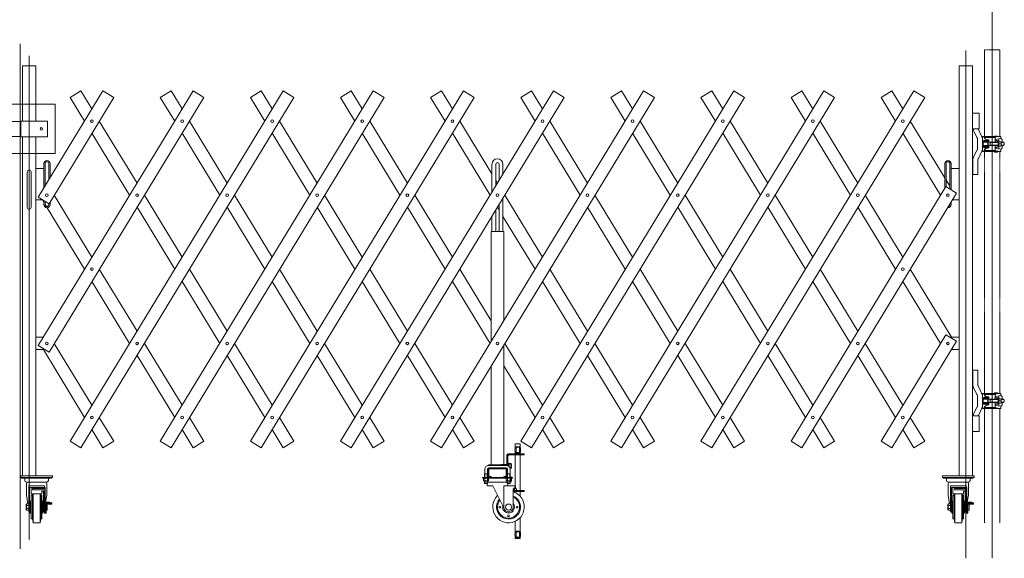
# Model space of a CAD drawing. Units: millimetres. Extents: x 86 to 11474, y -32 to 6775.
# Drawn here: x 6207 to 9330, y -13 to 1695 of the extents above; entities that cross this region are included whole.
import ezdxf

# ---------------------------------------------------------------- set-up
doc = ezdxf.new("R2010")
doc.units = ezdxf.units.MM
doc.linetypes.add('CENTER', pattern=[50.8, 31.75, -6.35, 6.35, -6.35])
doc.linetypes.add('PHANTOM2', pattern=[31.75, 15.875, -3.175, 3.175, -3.175, 3.175, -3.175])
for name, color, linetype, lineweight in [('2点鎖線', 6, 'PHANTOM2', 9), ('ハッチング', 171, 'Continuous', 9), ('中心線', 1, 'CENTER', 9), ('実線', 3, 'Continuous', 18)]:
    doc.layers.add(name, color=color, linetype=linetype, lineweight=lineweight)

msp = doc.modelspace()

# ---------------------------------------------------------------- linework, layer by layer
at = {"layer": '2点鎖線', "ltscale": 0.05}
for p, q in [((9267.5, 1325.2), (9267.5, 1600)), ((9316.1, 1600), (9267.5, 1600)), ((9316.1, 1325.2), (9316.1, 1600)), ((9267.5, 510.3), (9267.5, 1277.7)), ((9316.1, 510.3), (9316.1, 1277.7)), ((9267.5, 100), (9267.5, 462.8)), ((9316.1, 100), (9316.1, 462.8))]:
    msp.add_line(p, q, dxfattribs=at)
at = {"layer": 'ハッチング', "ltscale": 0.05}
msp.add_lwpolyline([(6105.6, 1427.8), (6319.3, 1427.8), (6319.3, 1271), (6105.6, 1271)], close=True, dxfattribs=at)
at = {"layer": '中心線', "ltscale": 0.05}
for p, q in [((9291.8, 2898.4), (9291.8, -12.6)), ((6208.1, 17.3), (6208.1, 1619)), ((9208.1, 1597.3), (9208.1, -12.6)), ((6236.9, 1580.6), (6236.9, 46.1))]:
    msp.add_line(p, q, dxfattribs=at)
at = {"layer": '実線', "ltscale": 0.05}
for p, q in [((6215.5, 1374), (6215.5, 1549)), ((6258.2, 1549), (6215.5, 1549)), ((6258.2, 1549), (6258.2, 1374)), ((9186.7, 1549), (9186.7, 249)), ((9186.7, 1549), (9229.4, 1549)), ((9229.4, 249), (9229.4, 1549)), ((6265.7, 662.3), (6756.9, 1469.6)), ((6265.7, 1132.2), (6471, 1469.6)), ((6367.1, 359), (7042.7, 1469.6)), ((6367.1, 1448.9), (6401.2, 1469.6)), ((6436.1, 1412.3), (6401.2, 1469.6)), ((6505.2, 1448.9), (6471, 1469.6)), ((6652.9, 359), (7328.6, 1469.6)), ((6652.9, 1448.9), (6687.1, 1469.6)), ((6722, 1412.3), (6687.1, 1469.6)), ((6791, 1448.9), (6756.9, 1469.6)), ((6938.8, 359), (7614.4, 1469.6)), ((6938.8, 1448.9), (6972.9, 1469.6)), ((7007.8, 1412.3), (6972.9, 1469.6)), ((7076.9, 1448.9), (7042.7, 1469.6)), ((7224.6, 359), (7900.3, 1469.6)), ((7224.6, 1448.9), (7258.8, 1469.6)), ((7293.7, 1412.3), (7258.8, 1469.6)), ((7362.7, 1448.9), (7328.6, 1469.6)), ((7510.5, 359), (8186.1, 1469.6)), ((7510.5, 1448.9), (7544.7, 1469.6)), ((7579.5, 1412.3), (7544.7, 1469.6)), ((7648.6, 1448.9), (7614.4, 1469.6)), ((7796.3, 359), (8472, 1469.6)), ((7796.3, 1448.9), (7830.5, 1469.6)), ((7865.4, 1412.3), (7830.5, 1469.6)), ((7934.4, 1448.9), (7900.3, 1469.6)), ((8082.2, 359), (8757.8, 1469.6)), ((8082.2, 1448.9), (8116.4, 1469.6)), ((8151.2, 1412.3), (8116.4, 1469.6)), ((8220.3, 1448.9), (8186.1, 1469.6)), ((8368, 359), (9043.7, 1469.6)), ((8368, 1448.9), (8402.2, 1469.6)), ((8437.1, 1412.3), (8402.2, 1469.6)), ((8506.2, 1448.9), (8472, 1469.6)), ((8653.9, 1448.9), (8688.1, 1469.6)), ((8722.9, 1412.3), (8688.1, 1469.6)), ((8792, 1448.9), (8757.8, 1469.6)), ((8939.7, 1448.9), (8973.9, 1469.6)), ((9008.8, 1412.3), (8973.9, 1469.6)), ((9077.9, 1448.9), (9043.7, 1469.6)), ((6791, 1448.9), (6299.9, 641.5)), ((6505.2, 1448.9), (6299.9, 1111.4)), ((6367.1, 1448.9), (6412.7, 1373.8)), ((7076.9, 1448.9), (6401.2, 338.2)), ((6652.9, 1448.9), (6698.6, 1373.8)), ((7362.7, 1448.9), (6687.1, 338.2)), ((6938.8, 1448.9), (6984.4, 1373.8)), ((7648.6, 1448.9), (6972.9, 338.2)), ((7224.6, 1448.9), (7270.3, 1373.8)), ((7934.4, 1448.9), (7258.8, 338.2)), ((7510.5, 1448.9), (7556.1, 1373.8)), ((8220.3, 1448.9), (7544.7, 338.2)), ((7796.3, 1448.9), (7842, 1373.8)), ((8506.2, 1448.9), (7830.5, 338.2)), ((8082.2, 1448.9), (8127.8, 1373.8)), ((8792, 1448.9), (8116.4, 338.2)), ((8368, 1448.9), (8413.7, 1373.8)), ((9077.9, 1448.9), (8402.2, 338.2)), ((8653.9, 1448.9), (8699.5, 1373.8)), ((8939.7, 1448.9), (8985.4, 1373.8)), ((9229.4, 1399), (9251.1, 1399)), ((9251.1, 1349), (9251.1, 1399)), ((6152, 1372.8), (6209.3, 1372.8)), ((6210.3, 1374), (6210.3, 1324)), ((6210.3, 1374), (6295.3, 1374)), ((6295.3, 1374), (6295.3, 1324)), ((6579.1, 1177.4), (6459.5, 1373.8)), ((6864.9, 1177.4), (6745.4, 1373.8)), ((7150.8, 1177.4), (7031.2, 1373.8)), ((7436.6, 1177.4), (7317.1, 1373.8)), ((7705, 1206.1), (7602.9, 1373.8)), ((8008.3, 1177.4), (7888.8, 1373.8)), ((8294.2, 1177.4), (8174.7, 1373.8)), ((8580, 1177.4), (8460.5, 1373.8)), ((8865.9, 1177.4), (8746.4, 1373.8)), ((9141.7, 1193.8), (9032.2, 1373.8)), ((9229.4, 1349), (9251.1, 1349)), ((9232.4, 1343.6), (9243, 1321.3)), ((9248.3, 1347.4), (9259.3, 1324.4)), ((6152, 1325.2), (6209.3, 1325.2)), ((6210.3, 1324), (6295.3, 1324)), ((6215.5, 249), (6215.5, 1324)), ((6258.2, 1324), (6258.2, 249)), ((6436.1, 1335.3), (6555.6, 1138.9)), ((6722, 1335.3), (6841.5, 1138.9)), ((7007.8, 1335.3), (7127.3, 1138.9)), ((7293.7, 1335.3), (7413.2, 1138.9)), ((7579.5, 1335.3), (7699.1, 1138.9)), ((7865.4, 1335.3), (7984.9, 1138.9)), ((8151.2, 1335.3), (8270.8, 1138.9)), ((8437.1, 1335.3), (8556.6, 1138.9)), ((8722.9, 1335.3), (8842.5, 1138.9)), ((9008.8, 1335.3), (9128.3, 1138.9)), ((9245.8, 1317.5), (9245.8, 1285.5)), ((9260.8, 1278.8), (9260.8, 1324.2)), ((9261.8, 1325.2), (9267.5, 1325.2)), ((9266.5, 1322.2), (9302.5, 1322.2)), ((9266.5, 1322.2), (9266.5, 1321.7)), ((9276.8, 1312.2), (9266.8, 1312.2)), ((9266.8, 1311.7), (9266.8, 1312.2)), ((9267, 1325.2), (9267, 1322.2)), ((9267.5, 1325.2), (9319.1, 1325.2)), ((9276.8, 1311.7), (9276.8, 1312.2)), ((9279.6, 1314.3), (9277.4, 1314.6)), ((9279.6, 1314.3), (9279.6, 1314.3)), ((9279.6, 1314.3), (9280.3, 1314.2)), ((9280.3, 1314.2), (9280.9, 1314.1)), ((9280.9, 1314.1), (9281.3, 1314)), ((9281.3, 1314), (9281.6, 1313.8)), ((9281.6, 1313.8), (9281.8, 1313.6)), ((9281.8, 1313.6), (9281.8, 1313.5)), ((9281.8, 1313.5), (9281.8, 1308.5)), ((9308.9, 1325.7), (9298.9, 1325.7)), ((9298.9, 1325.2), (9298.9, 1325.7)), ((9301.6, 1319.9), (9301.6, 1307.7)), ((9301.6, 1315.9), (9319.1, 1318.3)), ((9303.6, 1312.7), (9301.6, 1312.7)), ((9304.6, 1323.4), (9318.1, 1325.2)), ((9308.9, 1325.2), (9308.9, 1325.7)), ((9313.1, 1317.5), (9313.1, 1311)), ((9319.1, 1325.2), (9319.1, 1318.3)), ((9323.1, 1314.3), (9323.1, 1306.5)), ((9232.4, 1259.4), (9243, 1281.7)), ((9281.8, 1311.5), (9260.8, 1311.5)), ((9281.8, 1308.5), (9260.8, 1308.5)), ((9281.8, 1294.5), (9260.8, 1294.5)), ((9281.8, 1291.5), (9260.8, 1291.5)), ((9263.8, 1297.5), (9263.8, 1305.5)), ((9264.8, 1306.5), (9311.4, 1306.5)), ((9264.8, 1296.5), (9311.4, 1296.5)), ((9266.5, 1280.8), (9266.5, 1281.2)), ((9266.5, 1280.8), (9302.5, 1280.8)), ((9276.8, 1311.7), (9266.8, 1311.7)), ((9266.8, 1289.2), (9266.8, 1291.2)), ((9276.8, 1291.2), (9266.8, 1291.2)), ((9276.8, 1289.2), (9266.8, 1289.2)), ((9267, 1277.7), (9267, 1280.8)), ((9267.8, 1311.5), (9267.8, 1311.7)), ((9267.8, 1306.5), (9267.8, 1308.5)), ((9267.8, 1296.5), (9267.8, 1294.5)), ((9267.8, 1291.5), (9267.8, 1291.2)), ((9275.8, 1311.5), (9275.8, 1311.7)), ((9275.8, 1306.5), (9275.8, 1308.5)), ((9275.8, 1296.5), (9275.8, 1294.5)), ((9275.8, 1291.5), (9275.8, 1291.2)), ((9276.8, 1289.2), (9276.8, 1291.2)), ((9279.6, 1288.7), (9277.4, 1288.4)), ((9279.1, 1296.5), (9279.1, 1306.5)), ((9280.1, 1288.7), (9279.6, 1288.7)), ((9280.7, 1288.9), (9280.1, 1288.7)), ((9281.2, 1289), (9280.7, 1288.9)), ((9281.5, 1289.2), (9281.2, 1289)), ((9281.8, 1289.3), (9281.5, 1289.2)), ((9281.8, 1289.5), (9281.8, 1294.5)), ((9281.8, 1289.5), (9281.8, 1289.5)), ((9281.8, 1289.5), (9281.8, 1289.3)), ((9285.8, 1305.8), (9284.6, 1306.5)), ((9285.8, 1297.2), (9284.6, 1296.5)), ((9285.8, 1296.5), (9285.8, 1306.5)), ((9285.8, 1305.8), (9311.4, 1305.8)), ((9285.8, 1297.2), (9311.4, 1297.2)), ((9311.6, 1307.7), (9301.6, 1307.7)), ((9311.6, 1295.2), (9301.6, 1295.2)), ((9301.6, 1283.1), (9301.6, 1295.2)), ((9303.6, 1290.2), (9301.6, 1290.2)), ((9301.6, 1287.1), (9319.1, 1284.7)), ((9311.4, 1311), (9313.4, 1311)), ((9311.4, 1308.2), (9311.4, 1311)), ((9311.4, 1307.7), (9311.4, 1295.2)), ((9311.4, 1294.8), (9311.4, 1292)), ((9311.4, 1292), (9313.4, 1292)), ((9313.1, 1285.5), (9313.1, 1292)), ((9313.4, 1292), (9313.4, 1311)), ((9319.5, 1308.3), (9313.4, 1308.3)), ((9319.5, 1301.5), (9313.4, 1301.5)), ((9319.5, 1294.7), (9313.4, 1294.7)), ((9319.1, 1277.7), (9319.1, 1284.7)), ((9320.2, 1306.5), (9328.4, 1306.5)), ((9320.2, 1296.5), (9328.4, 1296.5)), ((9320.3, 1305.8), (9329.1, 1305.8)), ((9320.3, 1297.2), (9329.1, 1297.2)), ((9320.4, 1297.8), (9320.4, 1304.9)), ((9323.1, 1288.7), (9323.1, 1296.5)), ((9328.4, 1306.5), (9330.4, 1304.5)), ((9330.4, 1298.5), (9328.4, 1296.5)), ((9330.4, 1304.5), (9330.4, 1298.5)), ((9230.8, 1204), (9230.8, 1252.5)), ((9246.8, 1252.5), (9246.8, 1204)), ((9248.3, 1255.6), (9259.3, 1278.6)), ((9261.8, 1277.7), (9267.5, 1277.7)), ((9267.5, 1277.7), (9319.1, 1277.7)), ((9298.9, 1275.7), (9298.9, 1277.7)), ((9308.9, 1275.7), (9298.9, 1275.7)), ((9304.6, 1279.6), (9318.1, 1277.7)), ((9308.9, 1275.7), (9308.9, 1277.7)), ((6258.2, 1224), (6283.2, 1224)), ((6283.2, 1239), (6283.2, 1160.9)), ((6287.2, 1239), (6287.2, 1167.5)), ((6299.2, 1187.2), (6299.2, 1239)), ((6303.2, 1193.8), (6303.2, 1239)), ((7705, 1148.6), (7705, 1236.5)), ((7717, 1168.3), (7717, 1236.5)), ((7728, 1186.4), (7728, 1236.5)), ((7740, 1206.1), (7740, 1236.5)), ((9141.7, 1160.9), (9141.7, 1239)), ((9145.7, 1165.9), (9145.7, 1239)), ((9157.7, 1239), (9157.7, 1158.6)), ((9161.7, 1239), (9161.7, 1156.2)), ((9186.7, 1224), (9161.7, 1224)), ((6230.9, 1213), (6230.9, 1100)), ((6242.9, 1100), (6242.9, 1213)), ((9157.7, 1167.5), (9145.7, 1187.2)), ((9246.8, 1204), (9230.8, 1204)), ((7722.5, 1177.4), (7717, 1186.4)), ((8653.9, 359), (9145, 1166.4)), ((9179.2, 1145.6), (9145, 1166.4)), ((6299.9, 1111.4), (6265.7, 1132.2)), ((6436.1, 942.4), (6316.6, 1138.9)), ((6722, 942.4), (6602.5, 1138.9)), ((7007.8, 942.4), (6888.3, 1138.9)), ((7293.7, 942.4), (7174.2, 1138.9)), ((7579.5, 942.4), (7460, 1138.9)), ((7740, 1024), (7740, 1129.2)), ((7865.4, 942.4), (7745.9, 1138.9)), ((8151.2, 942.4), (8031.7, 1138.9)), ((8437.1, 942.4), (8317.6, 1138.9)), ((8722.9, 942.4), (8603.4, 1138.9)), ((9179.2, 1145.6), (8688.1, 338.2)), ((9008.8, 942.4), (8889.3, 1138.9)), ((6258.2, 1124), (6279.2, 1124)), ((6278.8, 1124), (6283.2, 1116.8)), ((6283.2, 1121.6), (6283.2, 1109)), ((6287.2, 1119.1), (6287.2, 1109)), ((6287.2, 1110.3), (6291.5, 1103.3)), ((6294, 1099), (6412.7, 903.9)), ((6299.2, 1109), (6299.2, 1111.8)), ((6303.2, 1109), (6303.2, 1116.8)), ((6579.1, 1100.4), (6698.6, 903.9)), ((6864.9, 1100.4), (6984.4, 903.9)), ((7150.8, 1100.4), (7270.3, 903.9)), ((7436.6, 1100.4), (7556.1, 903.9)), ((7722.5, 1100.4), (7728, 1091.4)), ((7728, 1024), (7728, 1109.4)), ((8008.3, 1100.4), (8127.8, 903.9)), ((8294.2, 1100.4), (8413.7, 903.9)), ((8580, 1100.4), (8699.5, 903.9)), ((8865.9, 1100.4), (8985.4, 903.9)), ((9157.7, 1110.3), (9157.7, 1109)), ((9161.7, 1116.8), (9161.7, 1109)), ((9186.7, 1124), (9166.1, 1124)), ((7705, 1024), (7705, 1071.6)), ((7717, 1024), (7717, 1091.4)), ((7740, 1071.6), (7842, 903.9)), ((7742.5, 1024), (7702.5, 1024)), ((7702.5, 674.6), (7702.5, 1024)), ((7742.5, 740.4), (7742.5, 1024)), ((6579.1, 707.5), (6459.5, 903.9)), ((6864.9, 707.5), (6745.4, 903.9)), ((7150.8, 707.5), (7031.2, 903.9)), ((7436.6, 707.5), (7317.1, 903.9)), ((7702.5, 740.4), (7602.9, 903.9)), ((8008.3, 707.5), (7888.8, 903.9)), ((8294.2, 707.5), (8174.7, 903.9)), ((8580, 707.5), (8460.5, 903.9)), ((8865.9, 707.5), (8746.4, 903.9)), ((9163, 689), (9032.2, 903.9)), ((6436.1, 865.5), (6555.6, 669)), ((6722, 865.5), (6841.5, 669)), ((7007.8, 865.5), (7127.3, 669)), ((7293.7, 865.5), (7413.2, 669)), ((7579.5, 865.5), (7699.1, 669)), ((7865.4, 865.5), (7984.9, 669)), ((8151.2, 865.5), (8270.8, 669)), ((8437.1, 865.5), (8556.6, 669)), ((8722.9, 865.5), (8842.5, 669)), ((9008.8, 865.5), (9128.3, 669)), ((6258.2, 689), (6282, 689)), ((8939.7, 359), (9145, 696.5)), ((9179.2, 675.7), (9145, 696.5)), ((9186.7, 689), (9157.3, 689)), ((6299.9, 641.5), (6265.7, 662.3)), ((6436.1, 472.5), (6316.6, 669)), ((6722, 472.5), (6602.5, 669)), ((7007.8, 472.5), (6888.3, 669)), ((7293.7, 472.5), (7174.2, 669)), ((7579.5, 472.5), (7460, 669)), ((7742.5, 284.8), (7742.5, 663.4)), ((7865.4, 472.5), (7745.9, 669)), ((8151.2, 472.5), (8031.7, 669)), ((8437.1, 472.5), (8317.6, 669)), ((8722.9, 472.5), (8603.4, 669)), ((9008.8, 472.5), (8889.3, 669)), ((9179.2, 675.7), (8973.9, 338.2)), ((6258.2, 649), (6287.6, 649)), ((6282, 649), (6412.7, 434.1)), ((6579.1, 630.5), (6698.6, 434.1)), ((6864.9, 630.5), (6984.4, 434.1)), ((7150.8, 630.5), (7270.3, 434.1)), ((7436.6, 630.5), (7556.1, 434.1)), ((8008.3, 630.5), (8127.8, 434.1)), ((8294.2, 630.5), (8413.7, 434.1)), ((8580, 630.5), (8699.5, 434.1)), ((8865.9, 630.5), (8985.4, 434.1)), ((9186.7, 649), (9163, 649)), ((7702.5, 284), (7702.5, 597.6)), ((7742.5, 597.6), (7842, 434.1)), ((9230.8, 584), (9230.8, 535.5)), ((9246.8, 584), (9230.8, 584)), ((9246.8, 535.5), (9246.8, 584)), ((9248.3, 532.4), (9259.3, 509.4)), ((9232.4, 528.6), (9243, 506.3)), ((9245.8, 470.5), (9245.8, 502.5)), ((9260.8, 509.3), (9260.8, 463.8)), ((9261.8, 510.3), (9267.5, 510.3)), ((9266.5, 507.3), (9266.5, 506.8)), ((9266.5, 507.3), (9302.5, 507.3)), ((9267, 510.3), (9267, 507.3)), ((9267.5, 510.3), (9319.1, 510.3)), ((9298.9, 512.3), (9298.9, 510.3)), ((9308.9, 512.3), (9298.9, 512.3)), ((9301.6, 504.9), (9301.6, 492.8)), ((9301.6, 500.9), (9319.1, 503.3)), ((9304.6, 508.4), (9318.1, 510.3)), ((9308.9, 512.3), (9308.9, 510.3)), ((9313.1, 502.5), (9313.1, 496)), ((9319.1, 510.3), (9319.1, 503.3)), ((9281.8, 496.5), (9260.8, 496.5)), ((9281.8, 493.5), (9260.8, 493.5)), ((9281.8, 479.5), (9260.8, 479.5)), ((9281.8, 476.5), (9260.8, 476.5)), ((9263.8, 490.5), (9263.8, 482.5)), ((9264.8, 491.5), (9311.4, 491.5)), ((9264.8, 481.5), (9311.4, 481.5)), ((9266.8, 498.8), (9266.8, 496.8)), ((9276.8, 498.8), (9266.8, 498.8)), ((9276.8, 496.8), (9266.8, 496.8)), ((9276.8, 476.3), (9266.8, 476.3)), ((9266.8, 476.3), (9266.8, 475.8)), ((9276.8, 475.8), (9266.8, 475.8)), ((9267.8, 496.5), (9267.8, 496.8)), ((9267.8, 491.5), (9267.8, 493.5)), ((9267.8, 481.5), (9267.8, 479.5)), ((9267.8, 476.5), (9267.8, 476.3)), ((9275.8, 496.5), (9275.8, 496.8)), ((9275.8, 491.5), (9275.8, 493.5)), ((9275.8, 481.5), (9275.8, 479.5)), ((9275.8, 476.5), (9275.8, 476.3)), ((9276.8, 498.8), (9276.8, 496.8)), ((9276.8, 476.3), (9276.8, 475.8)), ((9279.6, 499.3), (9277.4, 499.6)), ((9279.6, 473.7), (9277.4, 473.4)), ((9279.1, 491.5), (9279.1, 481.5)), ((9280.1, 499.3), (9279.6, 499.3)), ((9279.6, 473.7), (9280.3, 473.8)), ((9279.6, 473.7), (9279.6, 473.7)), ((9280.7, 499.1), (9280.1, 499.3)), ((9280.3, 473.8), (9280.9, 473.9)), ((9281.2, 499), (9280.7, 499.1)), ((9280.9, 473.9), (9281.3, 474)), ((9281.5, 498.8), (9281.2, 499)), ((9281.3, 474), (9281.6, 474.2)), ((9281.8, 498.7), (9281.5, 498.8)), ((9281.6, 474.2), (9281.8, 474.4)), ((9281.8, 498.5), (9281.8, 498.7)), ((9281.8, 498.5), (9281.8, 498.5)), ((9281.8, 498.5), (9281.8, 493.5)), ((9281.8, 474.5), (9281.8, 479.5)), ((9281.8, 474.4), (9281.8, 474.5)), ((9285.8, 490.8), (9284.6, 491.5)), ((9285.8, 482.2), (9284.6, 481.5)), ((9285.8, 491.5), (9285.8, 481.5)), ((9285.8, 490.8), (9311.4, 490.8)), ((9285.8, 482.2), (9311.4, 482.2)), ((9303.6, 497.8), (9301.6, 497.8)), ((9311.6, 492.8), (9301.6, 492.8)), ((9311.6, 480.3), (9301.6, 480.3)), ((9301.6, 468.1), (9301.6, 480.3)), ((9303.6, 475.3), (9301.6, 475.3)), ((9301.6, 472.1), (9319.1, 469.7)), ((9311.4, 493.2), (9311.4, 496)), ((9311.4, 496), (9313.4, 496)), ((9311.4, 480.3), (9311.4, 492.8)), ((9311.4, 479.8), (9311.4, 477)), ((9311.4, 477), (9313.4, 477)), ((9313.1, 470.5), (9313.1, 477)), ((9313.4, 496), (9313.4, 477)), ((9319.5, 493.3), (9313.4, 493.3)), ((9319.5, 486.5), (9313.4, 486.5)), ((9319.5, 479.7), (9313.4, 479.7)), ((9319.1, 462.8), (9319.1, 469.7)), ((9320.2, 491.5), (9328.4, 491.5)), ((9320.2, 481.5), (9328.4, 481.5)), ((9320.3, 490.8), (9329.1, 490.8)), ((9320.3, 482.2), (9329.1, 482.2)), ((9320.4, 490.2), (9320.4, 483.1)), ((9323.1, 499.3), (9323.1, 491.5)), ((9323.1, 473.7), (9323.1, 481.5)), ((9330.4, 489.5), (9328.4, 491.5)), ((9328.4, 481.5), (9330.4, 483.5)), ((9330.4, 483.5), (9330.4, 489.5)), ((9229.4, 439), (9251.1, 439)), ((9232.4, 444.4), (9243, 466.7)), ((9248.3, 440.6), (9259.3, 463.6)), ((9251.1, 389), (9251.1, 439)), ((9261.8, 462.8), (9267.5, 462.8)), ((9266.5, 465.8), (9266.5, 466.3)), ((9266.5, 465.8), (9302.5, 465.8)), ((9267, 462.8), (9267, 465.8)), ((9267.5, 462.8), (9319.1, 462.8)), ((9298.9, 462.8), (9298.9, 462.3)), ((9308.9, 462.3), (9298.9, 462.3)), ((9304.6, 464.6), (9318.1, 462.8)), ((9308.9, 462.8), (9308.9, 462.3)), ((6505.2, 359), (6459.5, 434.1)), ((6791, 359), (6745.4, 434.1)), ((7076.9, 359), (7031.2, 434.1)), ((7362.7, 359), (7317.1, 434.1)), ((7648.6, 359), (7602.9, 434.1)), ((7934.4, 359), (7888.8, 434.1)), ((8220.3, 359), (8174.7, 434.1)), ((8506.2, 359), (8460.5, 434.1)), ((8792, 359), (8746.4, 434.1)), ((9077.9, 359), (9032.2, 434.1)), ((6436.1, 395.6), (6471, 338.2)), ((6722, 395.6), (6756.9, 338.2)), ((7007.8, 395.6), (7042.7, 338.2)), ((7293.7, 395.6), (7328.6, 338.2)), ((7579.5, 395.6), (7614.4, 338.2)), ((7865.4, 395.6), (7900.3, 338.2)), ((8151.2, 395.6), (8186.1, 338.2)), ((8437.1, 395.6), (8472, 338.2)), ((8722.9, 395.6), (8757.8, 338.2)), ((9008.8, 395.6), (9043.7, 338.2)), ((9229.4, 389), (9251.1, 389)), ((6401.2, 338.2), (6367.1, 359)), ((6471, 338.2), (6505.2, 359)), ((6687.1, 338.2), (6652.9, 359)), ((6756.9, 338.2), (6791, 359)), ((6972.9, 338.2), (6938.8, 359)), ((7042.7, 338.2), (7076.9, 359)), ((7258.8, 338.2), (7224.6, 359)), ((7328.6, 338.2), (7362.7, 359)), ((7544.7, 338.2), (7510.5, 359)), ((7614.4, 338.2), (7648.6, 359)), ((7779, 350), (7795, 350)), ((7779, 341), (7779, 350)), ((7795, 341), (7795, 350)), ((7830.5, 338.2), (7796.3, 359)), ((7900.3, 338.2), (7934.4, 359)), ((8116.4, 338.2), (8082.2, 359)), ((8186.1, 338.2), (8220.3, 359)), ((8402.2, 338.2), (8368, 359)), ((8472, 338.2), (8506.2, 359)), ((8688.1, 338.2), (8653.9, 359)), ((8757.8, 338.2), (8792, 359)), ((8973.9, 338.2), (8939.7, 359)), ((9043.7, 338.2), (9077.9, 359)), ((7752.5, 281.8), (7752.5, 314)), ((7757.5, 314), (7755.5, 312)), ((7755.5, 280.9), (7755.5, 314)), ((7757.5, 319), (7807.5, 319)), ((7757.5, 314), (7759.5, 316)), ((7757.5, 316), (7807.5, 316)), ((7779, 319), (7779, 321)), ((7779, 216.6), (7779, 316)), ((7781.7, 341), (7792.3, 341)), ((7781.7, 341), (7781.7, 321)), ((7781.7, 321), (7792.3, 321)), ((7792.3, 341), (7792.3, 321)), ((7795, 319), (7795, 321)), ((7795, 202), (7795, 316)), ((7807.5, 319), (7807.5, 316)), ((7694.5, 282), (7750.5, 282)), ((7697.5, 284), (7734.5, 284)), ((7734.5, 284), (7735.8, 284.8)), ((7734.5, 284), (7734.9, 283.7)), ((7752.5, 283.7), (7734.9, 283.7)), ((7752.5, 284.8), (7735.8, 284.8)), ((7755.5, 280.9), (7755.5, 289)), ((7758.2, 289), (7755.5, 289)), ((7758.2, 279.2), (7758.2, 289)), ((7765.5, 288.1), (7758.2, 288.1)), ((7758.2, 288.1), (7758.2, 279.2)), ((7765.5, 284), (7758.2, 284)), ((7766.2, 287), (7765.5, 288.1)), ((7765.6, 284.1), (7765.5, 284)), ((7765.5, 284), (7765.5, 284)), ((7765.5, 284), (7765.6, 284)), ((7765.8, 284.2), (7765.6, 284.1)), ((7765.6, 284), (7765.8, 283.8)), ((7765.9, 284.3), (7765.8, 284.2)), ((7765.8, 283.8), (7765.9, 283.5)), ((7766, 284.8), (7765.9, 284.5)), ((7765.9, 284.5), (7765.9, 284.3)), ((7765.9, 283.5), (7765.9, 283.1)), ((7765.9, 283.1), (7766, 282.6)), ((7766.1, 285.1), (7766, 284.8)), ((7766, 282.6), (7766.1, 282)), ((7766.2, 285.7), (7766.1, 285.4)), ((7766.1, 285.4), (7766.1, 285.1)), ((7766.1, 282), (7766.1, 281.4)), ((7766.1, 281.4), (7766.2, 280.7)), ((7766.2, 287), (7766.2, 273)), ((7766.2, 286.1), (7766.2, 286.1)), ((7766.2, 286.1), (7766.2, 285.7)), ((7766.4, 284.8), (7766.2, 284.8)), ((7767.5, 283.7), (7766.2, 283.7)), ((7767.5, 283.7), (7766.4, 284.8)), ((7767.5, 283.7), (7767.5, 276.3)), ((7682.5, 255), (7681.7, 253.7)), ((7681.7, 253.7), (7681.7, 244)), ((7682.5, 270), (7682.5, 255)), ((7682.5, 255), (7690.5, 255)), ((7682.7, 255), (7682.7, 244)), ((7690.2, 255), (7690.2, 244)), ((7690.5, 270), (7690.5, 255)), ((7690.5, 255), (7691.2, 253.7)), ((7691.2, 253.7), (7691.2, 244)), ((7692.5, 271), (7692.5, 273.5)), ((7692.5, 271), (7692.5, 247)), ((7750.5, 274), (7694.5, 274)), ((7695, 247), (7695, 271)), ((7749.5, 271.5), (7695.5, 271.5)), ((7750, 247), (7750, 271)), ((7752.5, 271), (7752.5, 273.5)), ((7752.5, 271), (7752.5, 247)), ((7754.5, 255), (7753.7, 253.7)), ((7753.7, 253.7), (7753.7, 244)), ((7754.5, 270), (7754.5, 255)), ((7762.5, 255), (7754.5, 255)), ((7754.7, 255), (7754.7, 244)), ((7758.2, 280), (7756.2, 280.5)), ((7758, 279.3), (7758.2, 279.3)), ((7765.5, 276), (7760.9, 276)), ((7762.2, 255), (7762.2, 244)), ((7765.5, 271.9), (7762.3, 271.9)), ((7762.5, 270), (7762.5, 255)), ((7762.5, 255), (7763.2, 253.7)), ((7763.2, 253.7), (7763.2, 244)), ((7765.6, 276), (7765.5, 276)), ((7765.5, 276), (7765.5, 276)), ((7765.5, 276), (7765.6, 275.9)), ((7766.2, 273), (7765.5, 271.9)), ((7765.8, 276.2), (7765.6, 276)), ((7765.6, 275.9), (7765.8, 275.8)), ((7765.9, 276.5), (7765.8, 276.2)), ((7765.8, 275.8), (7765.9, 275.7)), ((7766, 277.4), (7765.9, 276.9)), ((7765.9, 276.9), (7765.9, 276.5)), ((7765.9, 275.7), (7765.9, 275.5)), ((7765.9, 275.5), (7766, 275.2)), ((7766.1, 278), (7766, 277.4)), ((7766, 275.2), (7766.1, 274.9)), ((7766.2, 279.3), (7766.1, 278.6)), ((7766.1, 278.6), (7766.1, 278)), ((7766.1, 274.9), (7766.1, 274.6)), ((7766.1, 274.6), (7766.2, 274.3)), ((7766.2, 280.7), (7766.2, 280)), ((7766.2, 280), (7766.2, 280)), ((7766.2, 280), (7766.2, 279.3)), ((7767.5, 276.3), (7766.2, 276.3)), ((7766.4, 275.2), (7766.2, 275.2)), ((7766.2, 274.3), (7766.2, 273.9)), ((7767.5, 276.3), (7766.4, 275.2)), ((6310.5, 249), (6210.5, 249)), ((6210.5, 249), (6210.5, 244)), ((6210.5, 244), (6310.5, 244)), ((6213, 244), (6213, 241)), ((6213, 241), (6308, 241)), ((6223, 234), (6223, 241)), ((6293, 229), (6228, 229)), ((6228, 224), (6228, 187.3)), ((6293, 224), (6293, 187.3)), ((6298, 234), (6298, 241)), ((6308, 241), (6308, 244)), ((6310.5, 244), (6310.5, 249)), ((7675, 241), (7675, 244)), ((7770, 244), (7675, 244)), ((7770, 241), (7675, 241)), ((7678.4, 241), (7678.4, 233.3)), ((7678.4, 241), (7686.5, 241)), ((7679.5, 232.7), (7678.4, 233.3)), ((7679.5, 232.7), (7686.5, 232.7)), ((7679.5, 232.7), (7679.5, 232.5)), ((7680.8, 232.7), (7680.4, 232.7)), ((7680.5, 231.5), (7686.5, 231.5)), ((7681.1, 232.7), (7680.8, 232.7)), ((7681.4, 232.8), (7681.1, 232.7)), ((7681.7, 232.8), (7681.4, 232.8)), ((7681.9, 232.9), (7681.7, 232.8)), ((7681.7, 231.5), (7681.7, 226)), ((7691.2, 226), (7681.7, 226)), ((7682.7, 225), (7681.7, 226)), ((7682.2, 233), (7681.9, 232.9)), ((7682.3, 233.1), (7682.2, 233)), ((7682.4, 233.2), (7682.3, 233.1)), ((7682.4, 241), (7682.4, 233.3)), ((7682.5, 233.2), (7682.4, 233.3)), ((7682.4, 233.3), (7682.4, 233.3)), ((7682.4, 233.3), (7682.4, 233.2)), ((7682.7, 233.1), (7682.5, 233.2)), ((7683, 233), (7682.7, 233.1)), ((7682.7, 231.5), (7682.7, 225)), ((7682.7, 225), (7690.2, 225)), ((7683.4, 232.9), (7683, 233)), ((7683.9, 232.8), (7683.4, 232.9)), ((7684.4, 232.8), (7683.9, 232.8)), ((7685.1, 232.7), (7684.4, 232.8)), ((7685.8, 232.7), (7685.1, 232.7)), ((7686.5, 232.7), (7685.8, 232.7)), ((7694.5, 241), (7686.5, 241)), ((7687.2, 232.7), (7686.5, 232.7)), ((7693.5, 232.7), (7686.5, 232.7)), ((7686.5, 232.7), (7686.5, 232.7)), ((7692.5, 231.5), (7686.5, 231.5)), ((7687.8, 232.7), (7687.2, 232.7)), ((7688.5, 232.8), (7687.8, 232.7)), ((7689.1, 232.8), (7688.5, 232.8)), ((7689.6, 232.9), (7689.1, 232.8)), ((7690, 233), (7689.6, 232.9)), ((7690.3, 233.1), (7690, 233)), ((7690, 225), (7690, 217)), ((7690.2, 231.5), (7690.2, 225)), ((7690.2, 225), (7691.2, 226)), ((7690.4, 233.2), (7690.3, 233.1)), ((7690.5, 233.3), (7690.4, 233.2)), ((7690.5, 241), (7690.5, 233.3)), ((7690.5, 233.3), (7690.5, 233.3)), ((7690.5, 233.2), (7690.5, 233.3)), ((7690.6, 233.1), (7690.5, 233.2)), ((7690.8, 233), (7690.6, 233.1)), ((7691, 232.9), (7690.8, 233)), ((7691.2, 232.8), (7691, 232.9)), ((7691.5, 232.8), (7691.2, 232.8)), ((7691.2, 231.5), (7691.2, 226)), ((7691.2, 229), (7753.7, 229)), ((7691.8, 232.7), (7691.5, 232.8)), ((7692.2, 232.7), (7691.8, 232.7)), ((7692.5, 232.7), (7692.2, 232.7)), ((7692.5, 244), (7692.5, 247)), ((7692.5, 232.7), (7692.5, 232.7)), ((7693.5, 232.7), (7694.5, 233.3)), ((7693.5, 232.7), (7693.5, 232.5)), ((7694.5, 241), (7694.5, 233.3)), ((7695.5, 246.5), (7702.5, 246.5)), ((7702.5, 244), (7702.5, 246.5)), ((7742.5, 244), (7742.5, 246.5)), ((7749.5, 246.5), (7742.5, 246.5)), ((7750.4, 241), (7750.4, 233.3)), ((7750.4, 241), (7758.5, 241)), ((7751.5, 232.7), (7750.4, 233.3)), ((7751.5, 232.7), (7758.5, 232.7)), ((7751.5, 232.7), (7751.5, 232.5)), ((7752.8, 232.7), (7752.4, 232.7)), ((7752.5, 244), (7752.5, 247)), ((7752.5, 231.5), (7758.5, 231.5)), ((7752.5, 228.3), (7752.5, 229)), ((7753.1, 232.7), (7752.8, 232.7)), ((7753.4, 232.8), (7753.1, 232.7)), ((7753.7, 232.8), (7753.4, 232.8)), ((7753.9, 232.9), (7753.7, 232.8)), ((7753.7, 231.5), (7753.7, 226)), ((7753.7, 226), (7763.2, 226)), ((7754.7, 225), (7753.7, 226)), ((7754.2, 233), (7753.9, 232.9)), ((7754.3, 233.1), (7754.2, 233)), ((7754.4, 233.2), (7754.3, 233.1)), ((7754.4, 241), (7754.4, 233.3)), ((7754.5, 233.2), (7754.4, 233.3)), ((7754.4, 233.3), (7754.4, 233.3)), ((7754.4, 233.3), (7754.4, 233.2)), ((7754.7, 233.1), (7754.5, 233.2)), ((7755, 233), (7754.7, 233.1)), ((7754.7, 231.5), (7754.7, 225)), ((7762.2, 225), (7754.7, 225)), ((7755.4, 232.9), (7755, 233)), ((7755, 225), (7755, 217)), ((7755.9, 232.8), (7755.4, 232.9)), ((7755.5, 217), (7755.5, 225)), ((7756.4, 232.8), (7755.9, 232.8)), ((7757.1, 232.7), (7756.4, 232.8)), ((7757.8, 232.7), (7757.1, 232.7)), ((7758.5, 232.7), (7757.8, 232.7)), ((7766.5, 241), (7758.5, 241)), ((7759.2, 232.7), (7758.5, 232.7)), ((7765.5, 232.7), (7758.5, 232.7)), ((7758.5, 232.7), (7758.5, 232.7)), ((7764.5, 231.5), (7758.5, 231.5)), ((7759.8, 232.7), (7759.2, 232.7)), ((7760.5, 232.8), (7759.8, 232.7)), ((7761.1, 232.8), (7760.5, 232.8)), ((7761.6, 232.9), (7761.1, 232.8)), ((7762, 233), (7761.6, 232.9)), ((7762.3, 233.1), (7762, 233)), ((7762.2, 231.5), (7762.2, 225)), ((7762.2, 225), (7763.2, 226)), ((7762.4, 233.2), (7762.3, 233.1)), ((7762.5, 233.3), (7762.4, 233.2)), ((7762.5, 241), (7762.5, 233.3)), ((7762.5, 233.3), (7762.5, 233.3)), ((7762.5, 233.2), (7762.5, 233.3)), ((7762.6, 233.1), (7762.5, 233.2)), ((7762.8, 233), (7762.6, 233.1)), ((7763, 232.9), (7762.8, 233)), ((7763.2, 232.8), (7763, 232.9)), ((7765.5, 246.1), (7763.2, 246.1)), ((7763.5, 232.8), (7763.2, 232.8)), ((7763.2, 231.5), (7763.2, 226)), ((7765.5, 229.9), (7763.2, 229.9)), ((7763.8, 232.7), (7763.5, 232.8)), ((7764.2, 232.7), (7763.8, 232.7)), ((7764.5, 232.7), (7764.2, 232.7)), ((7764.5, 232.7), (7764.5, 232.7)), ((7766.2, 245), (7765.5, 246.1)), ((7765.5, 232.7), (7766.5, 233.3)), ((7765.5, 232.7), (7765.5, 232.5)), ((7766.2, 231), (7765.5, 229.9)), ((7766.1, 233), (7766.1, 232.9)), ((7766.1, 232.9), (7766.1, 232.6)), ((7766.1, 232.6), (7766.2, 232.3)), ((7766.2, 245), (7766.2, 244)), ((7766.2, 244.1), (7766.2, 244.1)), ((7766.2, 244.1), (7766.2, 244)), ((7766.2, 233.1), (7766.2, 231)), ((7766.2, 232.3), (7766.2, 231.9)), ((7766.5, 233.3), (7766.4, 233.2)), ((7766.4, 233.2), (7766.4, 233.2)), ((7766.5, 241), (7766.5, 233.3)), ((7767.5, 234.3), (7766.5, 233.3)), ((7767.5, 234.3), (7766.5, 234.3)), ((7767.5, 234.3), (7767.5, 241)), ((7770, 244), (7770, 241)), ((9134.4, 249), (9234.4, 249)), ((9134.4, 244), (9134.4, 249)), ((9134.4, 244), (9234.4, 244)), ((9136.9, 244), (9136.9, 241)), ((9136.9, 241), (9231.9, 241)), ((9146.9, 234), (9146.9, 241)), ((9216.9, 229), (9151.9, 229)), ((9151.9, 224), (9151.9, 187.3)), ((9216.9, 224), (9216.9, 187.3)), ((9221.9, 234), (9221.9, 241)), ((9231.9, 241), (9231.9, 244)), ((9234.4, 249), (9234.4, 244)), ((6235.5, 217), (6260.5, 217)), ((6235.5, 135), (6235.5, 217)), ((6238.5, 135), (6238.5, 212)), ((6238.5, 212), (6282.5, 212)), ((6243, 211.5), (6243, 192)), ((6288, 211.5), (6243, 211.5)), ((6276.8, 192), (6243, 192)), ((6243.5, 188), (6247, 188)), ((6243.5, 112), (6243.5, 188)), ((6247.8, 192), (6247, 188)), ((6247, 112), (6247, 188)), ((6248, 208.2), (6248, 204)), ((6288, 208.2), (6248, 208.2)), ((6288, 204), (6248, 204)), ((6249.5, 100), (6249.5, 192)), ((6285.5, 217), (6260.5, 217)), ((6271.5, 100), (6271.5, 192)), ((6273.2, 192), (6274, 188)), ((6277.5, 188), (6274, 188)), ((6274, 112), (6274, 188)), ((6276.8, 200.7), (6276.8, 192)), ((6285.5, 200.7), (6276.8, 200.7)), ((6277.5, 112), (6277.5, 188)), ((6282.5, 211.5), (6282.5, 212)), ((6282.5, 135), (6282.5, 200.7)), ((6285.5, 211.5), (6285.5, 217)), ((6285.5, 130.9), (6285.5, 200.7)), ((6288, 211.5), (6288, 132)), ((7707.7, 217), (7690, 217)), ((7707.7, 217), (7744.3, 143.3)), ((7777.7, 217), (7743.2, 217)), ((7743.2, 145.5), (7743.2, 217)), ((7777.7, 212), (7772.7, 207)), ((7772.7, 150), (7772.7, 207)), ((7807.5, 202), (7772.7, 202)), ((7772.7, 199), (7807.5, 199)), ((7779.7, 212), (7777.7, 212)), ((7779, 209), (7779, 212)), ((7779, 195.3), (7779, 199)), ((7779.7, 215), (7779.7, 212)), ((7795, 183.4), (7795, 199)), ((7807.5, 202), (7807.5, 199)), ((9159.4, 217), (9184.4, 217)), ((9159.4, 135), (9159.4, 217)), ((9162.4, 135), (9162.4, 212)), ((9162.4, 212), (9206.4, 212)), ((9166.9, 211.5), (9166.9, 192)), ((9211.9, 211.5), (9166.9, 211.5)), ((9200.7, 192), (9166.9, 192)), ((9167.4, 188), (9170.9, 188)), ((9167.4, 112), (9167.4, 188)), ((9171.8, 192), (9170.9, 188)), ((9170.9, 112), (9170.9, 188)), ((9171.9, 208.2), (9171.9, 204)), ((9211.9, 208.2), (9171.9, 208.2)), ((9211.9, 204), (9171.9, 204)), ((9173.4, 100), (9173.4, 192)), ((9209.4, 217), (9184.4, 217)), ((9195.4, 100), (9195.4, 192)), ((9197.1, 192), (9197.9, 188)), ((9201.4, 188), (9197.9, 188)), ((9197.9, 112), (9197.9, 188)), ((9200.7, 200.7), (9200.7, 192)), ((9209.4, 200.7), (9200.7, 200.7)), ((9201.4, 112), (9201.4, 188)), ((9206.4, 211.5), (9206.4, 212)), ((9206.4, 135), (9206.4, 200.7)), ((9209.4, 211.5), (9209.4, 217)), ((9209.4, 130.9), (9209.4, 200.7)), ((9211.9, 211.5), (9211.9, 132)), ((6227.2, 157.5), (6227.2, 150)), ((6232.9, 159.8), (6228, 187.3)), ((6228.4, 158.5), (6228.2, 158.5)), ((6228.4, 158.5), (6229.2, 159.8)), ((6228.4, 158.5), (6228.4, 150)), ((6228.4, 157.4), (6228.4, 157.4)), ((6228.4, 157.4), (6228.4, 156.9)), ((6228.4, 156.9), (6228.4, 156.5)), ((6228.4, 156.5), (6228.5, 156.1)), ((6235.5, 159.8), (6229.2, 159.8)), ((6235.5, 159.8), (6235.5, 150)), ((6240.5, 169), (6243.5, 169)), ((6240.5, 131), (6240.5, 169)), ((6280.5, 169), (6277.5, 169)), ((6280.5, 131), (6280.5, 169)), ((6303, 165), (6288, 165)), ((6289, 165), (6293, 187.3)), ((6303, 162.5), (6290.5, 162.5)), ((6290.5, 130.9), (6290.5, 162.5)), ((6290.5, 159.5), (6294.5, 159.5)), ((6308.8, 160.7), (6293.8, 160.7)), ((6293.8, 159.5), (6293.8, 160.7)), ((6294.5, 140.5), (6294.5, 159.5)), ((6308.8, 158.6), (6294.5, 158.6)), ((6303, 162.5), (6303, 165)), ((6308.8, 163.2), (6303, 163.2)), ((6308.8, 158.6), (6308.8, 163.2)), ((9151.1, 157.5), (9151.1, 150)), ((9156.9, 159.8), (9151.9, 187.3)), ((9152.3, 158.5), (9152.1, 158.5)), ((9152.3, 158.5), (9153.1, 159.8)), ((9152.3, 158.5), (9152.3, 150)), ((9152.3, 157.4), (9152.3, 157.4)), ((9152.3, 157.4), (9152.3, 156.9)), ((9152.3, 156.9), (9152.4, 156.5)), ((9152.4, 156.5), (9152.4, 156.1)), ((9159.4, 159.8), (9153.1, 159.8)), ((9159.4, 159.8), (9159.4, 150)), ((9164.4, 169), (9167.4, 169)), ((9164.4, 131), (9164.4, 169)), ((9204.4, 169), (9201.4, 169)), ((9204.4, 131), (9204.4, 169)), ((9226.9, 165), (9211.9, 165)), ((9212.9, 165), (9216.9, 187.3)), ((9226.9, 162.5), (9214.4, 162.5)), ((9214.4, 130.9), (9214.4, 162.5)), ((9214.4, 159.5), (9218.4, 159.5)), ((9232.7, 160.7), (9217.7, 160.7)), ((9217.7, 159.5), (9217.7, 160.7)), ((9218.4, 140.5), (9218.4, 159.5)), ((9232.7, 158.6), (9218.4, 158.6)), ((9226.9, 162.5), (9226.9, 165)), ((9232.7, 163.2), (9226.9, 163.2)), ((9232.7, 158.6), (9232.7, 163.2)), ((6227.2, 142.5), (6227.2, 150)), ((6228.4, 141.5), (6228.2, 141.5)), ((6228.5, 152.5), (6228.4, 151.7)), ((6228.4, 151.7), (6228.4, 150.9)), ((6228.4, 150.9), (6228.4, 150)), ((6228.4, 141.5), (6228.4, 150)), ((6228.4, 150), (6228.4, 150)), ((6228.4, 150), (6228.4, 149.1)), ((6228.4, 149.1), (6228.4, 148.3)), ((6228.4, 148.3), (6228.5, 147.5)), ((6228.5, 143.9), (6228.4, 143.5)), ((6228.4, 143.5), (6228.4, 143.1)), ((6228.4, 143.1), (6228.4, 142.6)), ((6228.4, 141.5), (6229.2, 140.2)), ((6228.5, 156.1), (6228.6, 155.8)), ((6228.6, 153.2), (6228.5, 152.5)), ((6228.5, 147.5), (6228.6, 146.8)), ((6228.6, 144.2), (6228.5, 143.9)), ((6228.6, 155.8), (6228.7, 155.5)), ((6228.7, 153.8), (6228.6, 153.2)), ((6228.6, 146.8), (6228.7, 146.2)), ((6228.7, 144.5), (6228.6, 144.2)), ((6228.7, 155.5), (6228.8, 155.2)), ((6228.8, 154.3), (6228.7, 153.8)), ((6228.7, 146.2), (6228.8, 145.8)), ((6228.8, 144.8), (6228.7, 144.5)), ((6228.8, 155.2), (6228.9, 155.1)), ((6228.9, 154.6), (6228.8, 154.3)), ((6228.8, 145.8), (6228.9, 145.4)), ((6228.9, 144.9), (6228.8, 144.8)), ((6228.9, 155.1), (6229, 154.9)), ((6229, 154.8), (6228.9, 154.6)), ((6228.9, 145.4), (6229, 145.2)), ((6229, 145.1), (6228.9, 144.9)), ((6229, 154.9), (6229.2, 154.9)), ((6229.2, 154.9), (6229, 154.8)), ((6229, 145.2), (6229.2, 145.1)), ((6229.2, 145.1), (6229, 145.1)), ((6229.2, 154.9), (6229.2, 154.9)), ((6235.5, 154.9), (6229.2, 154.9)), ((6229.2, 145.1), (6229.2, 145.1)), ((6235.5, 145.1), (6229.2, 145.1)), ((6235.5, 140.2), (6229.2, 140.2)), ((6235.5, 140.2), (6235.5, 150)), ((6235.5, 135), (6238.5, 135)), ((6238.5, 155), (6240.5, 155)), ((6238.5, 145), (6240.5, 145)), ((6240.5, 131), (6243.5, 131)), ((6280.5, 131), (6277.5, 131)), ((6280.5, 155), (6282.5, 155)), ((6280.5, 145), (6282.5, 145)), ((6285.5, 135), (6282.5, 135)), ((6290.5, 130.9), (6285.5, 130.9)), ((6290.5, 132), (6288, 132)), ((6290.5, 140.5), (6294.5, 140.5)), ((9151.1, 142.5), (9151.1, 150)), ((9152.3, 141.5), (9152.1, 141.5)), ((9152.4, 151.7), (9152.3, 150.9)), ((9152.3, 150.9), (9152.3, 150)), ((9152.3, 141.5), (9152.3, 150)), ((9152.3, 150), (9152.3, 150)), ((9152.3, 150), (9152.3, 149.1)), ((9152.3, 149.1), (9152.4, 148.3)), ((9152.4, 143.5), (9152.3, 143.1)), ((9152.3, 143.1), (9152.3, 142.6)), ((9152.3, 141.5), (9153.1, 140.2)), ((9152.4, 156.1), (9152.5, 155.8)), ((9152.5, 153.2), (9152.4, 152.5)), ((9152.4, 152.5), (9152.4, 151.7)), ((9152.4, 148.3), (9152.4, 147.5)), ((9152.4, 147.5), (9152.5, 146.8)), ((9152.5, 144.2), (9152.4, 143.9)), ((9152.4, 143.9), (9152.4, 143.5)), ((9152.5, 155.8), (9152.6, 155.5)), ((9152.6, 153.8), (9152.5, 153.2)), ((9152.5, 146.8), (9152.6, 146.2)), ((9152.6, 144.5), (9152.5, 144.2)), ((9152.6, 155.5), (9152.7, 155.2)), ((9152.7, 154.3), (9152.6, 153.8)), ((9152.6, 146.2), (9152.7, 145.8)), ((9152.7, 144.8), (9152.6, 144.5)), ((9152.7, 155.2), (9152.8, 155.1)), ((9152.8, 154.6), (9152.7, 154.3)), ((9152.7, 145.8), (9152.8, 145.4)), ((9152.8, 144.9), (9152.7, 144.8)), ((9152.8, 155.1), (9153, 154.9)), ((9153, 154.8), (9152.8, 154.6)), ((9152.8, 145.4), (9153, 145.2)), ((9153, 145.1), (9152.8, 144.9)), ((9153, 154.9), (9153.1, 154.9)), ((9153.1, 154.9), (9153, 154.8)), ((9153, 145.2), (9153.1, 145.1)), ((9153.1, 145.1), (9153, 145.1)), ((9153.1, 154.9), (9153.1, 154.9)), ((9159.4, 154.9), (9153.1, 154.9)), ((9153.1, 145.1), (9153.1, 145.1)), ((9159.4, 145.1), (9153.1, 145.1)), ((9159.4, 140.2), (9153.1, 140.2)), ((9159.4, 140.2), (9159.4, 150)), ((9159.4, 135), (9162.4, 135)), ((9162.4, 155), (9164.4, 155)), ((9162.4, 145), (9164.4, 145)), ((9164.4, 131), (9167.4, 131)), ((9204.4, 131), (9201.4, 131)), ((9204.4, 155), (9206.4, 155)), ((9204.4, 145), (9206.4, 145)), ((9209.4, 135), (9206.4, 135)), ((9214.4, 130.9), (9209.4, 130.9)), ((9214.4, 132), (9211.9, 132)), ((9214.4, 140.5), (9218.4, 140.5)), ((6243.5, 112), (6247, 112)), ((6249.5, 100), (6247, 112)), ((6271.5, 100), (6249.5, 100)), ((6271.5, 100), (6274, 112)), ((6277.5, 112), (6274, 112)), ((7779, 73), (7779, 104.7)), ((7795, 73), (7795, 116.6)), ((9167.4, 112), (9170.9, 112)), ((9173.4, 100), (9170.9, 112)), ((9195.4, 100), (9173.4, 100)), ((9195.4, 100), (9197.9, 112)), ((9201.4, 112), (9197.9, 112)), ((7781.7, 73), (7781.7, 53)), ((7781.7, 73), (7792.3, 73)), ((7792.3, 73), (7792.3, 53)), ((7779, 50), (7779, 53)), ((7779, 50), (7795, 50)), ((7781.7, 53), (7792.3, 53)), ((7795, 50), (7795, 53))]:
    msp.add_line(p, q, dxfattribs=at)
for centre, radius in [((6436.1, 1373.8), 4.25), ((6722, 1373.8), 4.25), ((7007.8, 1373.8), 4.25), ((7293.7, 1373.8), 4.25), ((7579.5, 1373.8), 4.25), ((7865.4, 1373.8), 4.25), ((8151.2, 1373.8), 4.25), ((8437.1, 1373.8), 4.25), ((8722.9, 1373.8), 4.25), ((9008.8, 1373.8), 4.25), ((6275.3, 1349), 4), ((6293.2, 1138.9), 4.25), ((6579.1, 1138.9), 4.25), ((6864.9, 1138.9), 4.25), ((7150.8, 1138.9), 4.25), ((7436.6, 1138.9), 4.25), ((7722.5, 1138.9), 4.25), ((8008.3, 1138.9), 4.25), ((8294.2, 1138.9), 4.25), ((8580, 1138.9), 4.25), ((8865.9, 1138.9), 4.25), ((9151.7, 1138.9), 4.25), ((6436.1, 903.9), 4.25), ((9008.8, 903.9), 4.25), ((6293.2, 669), 4.25), ((6579.1, 669), 4.25), ((6864.9, 669), 4.25), ((7150.8, 669), 4.25), ((7436.6, 669), 4.25), ((7722.5, 669), 4.25), ((8008.3, 669), 4.25), ((8294.2, 669), 4.25), ((8580, 669), 4.25), ((8865.9, 669), 4.25), ((9151.7, 669), 4.25), ((6436.1, 434.1), 4.25), ((6722, 434.1), 4.25), ((7007.8, 434.1), 4.25), ((7293.7, 434.1), 4.25), ((7579.5, 434.1), 4.25), ((7865.4, 434.1), 4.25), ((8151.2, 434.1), 4.25), ((8437.1, 434.1), 4.25), ((8722.9, 434.1), 4.25), ((9008.8, 434.1), 4.25), ((7757.7, 150), 9.5), ((7730.2, 150), 3), ((7757.7, 122.5), 3), ((7785.2, 150), 3)]:
    msp.add_circle(centre, radius, dxfattribs=at)
for centre, radius, start, end in [((6209.3, 1371.8), 1, 0, 90), ((9246.8, 1350.5), 16, 185.3794, 205.4762), ((9250.8, 1350.5), 4, 202.0243, 230.9523), ((6209.3, 1326.3), 1, 270, 0), ((9241.8, 1317.5), 4, 0, 72.8608), ((9244.8, 1317.5), 16, 0, 25.4762), ((9261.8, 1324.2), 1, 90, 180), ((9279.3, 1329.5), 15, 211.0909, 262.5483), ((9305.1, 1319.9), 3.5, 97.7733, 180), ((9303.6, 1303.7), 9, 26.3878, 90), ((9319.1, 1314.3), 4, 0, 90), ((9241.8, 1285.5), 4, 287.1392, 0), ((9244.8, 1285.5), 16, 334.5238, 0), ((9264.8, 1305.5), 1, 89.9999, 180), ((9264.8, 1297.5), 1, 180, 270.0001), ((9279.3, 1273.5), 15, 97.4517, 148.9091), ((9285.3, 1301.5), 8, 141.3177, 180), ((9285.3, 1301.5), 8, 180, 218.6823), ((9305.1, 1283.1), 3.5, 180, 262.2267), ((9303.6, 1299.2), 9, 270, 333.6122), ((9319.1, 1288.7), 4, 270, 0), ((9313.6, 1304.9), 6.75, 329.9392, 30.0608), ((9313.6, 1298.1), 6.75, 329.9392, 30.0608), ((7722.5, 1236.5), 17.5, 0, 180), ((9246.8, 1252.5), 16, 154.5238, 180), ((9250.8, 1252.5), 4, 129.0477, 180), ((9261.8, 1278.8), 1, 180, 270), ((6236.9, 1213), 6, 0, 180), ((6293.2, 1239), 10, 0, 180), ((6293.2, 1239), 6, 0, 180), ((7722.5, 1236.5), 5.5, 0, 180), ((9151.7, 1239), 10, 0, 180), ((9151.7, 1239), 6, 0, 180), ((6236.9, 1100), 6, 180, 0), ((6293.2, 1109), 10, 180, 0), ((6293.2, 1109), 6, 180, 0), ((9151.7, 1109), 10, 265.2356, 0), ((9151.7, 1109), 6, 286.8414, 0), ((9246.8, 535.5), 16, 180, 205.4762), ((9250.8, 535.5), 4, 180, 230.9523), ((9241.8, 502.5), 4, 0, 72.8608), ((9244.8, 502.5), 16, 0, 25.4762), ((9261.8, 509.3), 1, 90, 180), ((9279.3, 514.5), 15, 211.0909, 262.5483), ((9305.1, 504.9), 3.5, 97.7733, 180), ((9319.1, 499.3), 4, 0, 90), ((9241.8, 470.5), 4, 287.1392, 0), ((9244.8, 470.5), 16, 334.5238, 0), ((9264.8, 490.5), 1, 89.9999, 180), ((9264.8, 482.5), 1, 180, 270.0001), ((9279.3, 458.5), 15, 97.4517, 148.9091), ((9285.3, 486.5), 8, 141.3177, 180), ((9285.3, 486.5), 8, 180, 218.6823), ((9303.6, 488.8), 9, 26.3878, 90), ((9303.6, 484.3), 9, 270, 333.6122), ((9319.1, 473.7), 4, 270, 0), ((9313.6, 489.9), 6.75, 329.9392, 30.0608), ((9313.6, 483.1), 6.75, 329.9392, 30.0608), ((9246.8, 437.5), 16, 154.5238, 174.6206), ((9250.8, 437.5), 4, 129.0477, 157.9757), ((9261.8, 463.8), 1, 180, 270), ((9305.1, 468.1), 3.5, 180, 262.2267), ((7757.5, 314), 5, 90, 180), ((7757.5, 314), 2, 90, 180), ((7828, 331), 50, 168.463, 191.537), ((7787, 347), 8, 228.5904, 311.4096), ((7787, 315), 8, 48.5904, 131.4096), ((7746, 331), 50, 348.463, 11.537), ((7694.5, 270), 12, 90, 180), ((7697.5, 271), 13, 90, 133.6294), ((7750.5, 270), 12, 0, 90), ((7694.5, 270), 4, 90, 180), ((7695.5, 271), 3, 90, 180), ((7695.5, 271), 0.5, 90, 180), ((7749.5, 271), 3, 0, 90), ((7749.5, 271), 0.5, 0, 90), ((7750.5, 270), 4, 0, 90), ((6228, 234), 5, 180, 270), ((6233, 224), 5, 90, 180), ((6288, 224), 5, 0, 90), ((6293, 234), 5, 270, 0), ((7680.5, 232.5), 1, 180, 270), ((7695, 224), 5, 90, 138.3312), ((7695.5, 247), 3, 180, 270), ((7692.5, 232.5), 1, 270, 0), ((7695.5, 247), 0.5, 180, 270), ((7749.5, 247), 0.5, 270, 0), ((7749.5, 247), 3, 270, 0), ((7750, 224), 5, 41.6688, 90), ((7752.5, 232.5), 1, 180, 270), ((7764.5, 232.5), 1, 270, 0), ((9151.9, 234), 5, 180, 270), ((9156.9, 224), 5, 90, 180), ((9211.9, 224), 5, 0, 90), ((9216.9, 234), 5, 270, 0), ((7757.7, 150), 50, 133.8541, 72.5424), ((7782, 205), 5, 126.8699, 216.8699), ((7777.7, 215), 2, 0, 90), ((7779, 205), 4, 311.4096, 90), ((6228.2, 157.5), 1, 90, 187.9775), ((7757.7, 150), 38, 139.6461, 66.7504), ((7757.7, 150), 35, 141.7735, 64.6231), ((7757.7, 150), 19, 168.5329, 37.8636), ((9152.1, 157.5), 1, 90, 187.9775), ((6228.2, 142.5), 1, 172.0225, 270), ((7757.7, 150), 15, 206.3965, 0), ((9152.1, 142.5), 1, 172.0225, 270), ((7828, 63), 50, 168.463, 191.537), ((7787, 79), 8, 228.5904, 311.4096), ((7746, 63), 50, 348.463, 11.537), ((7787, 47), 8, 48.5904, 131.4096)]:
    msp.add_arc(centre, radius, start, end, dxfattribs=at)

doc.saveas('drawing.dxf')
